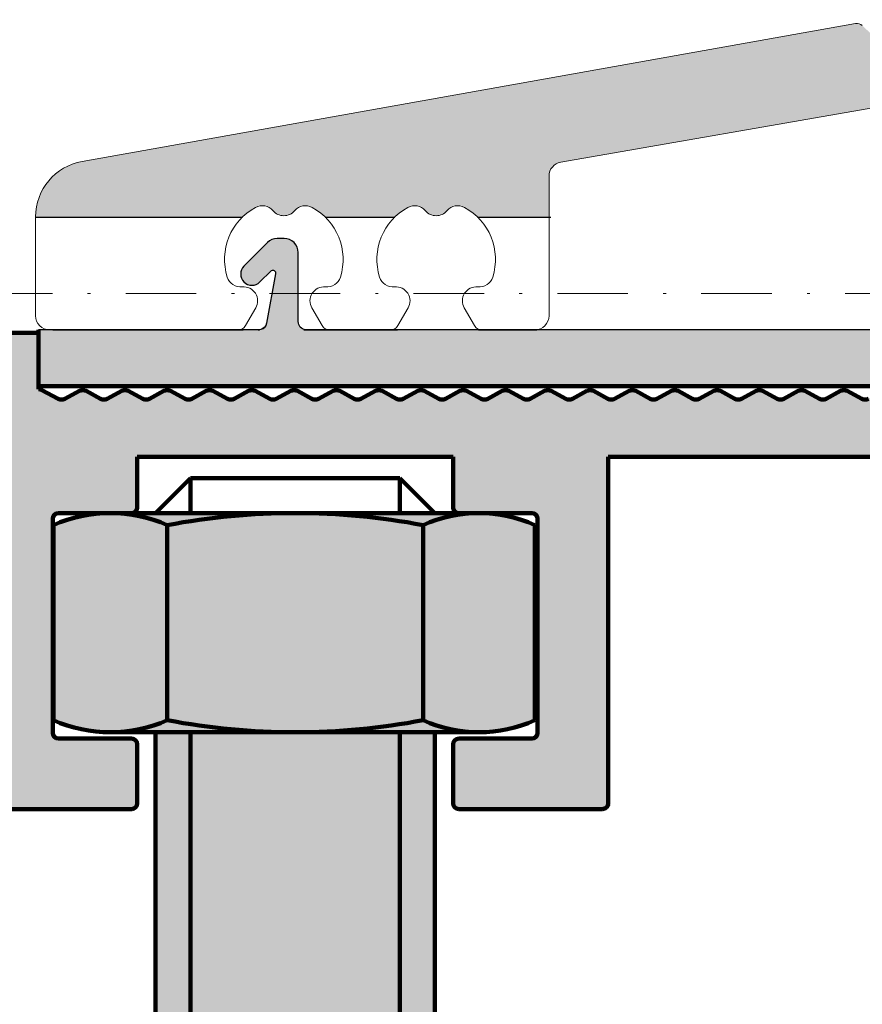
# Model space of a CAD drawing. Units: millimetres. Extents: x -742 to 805, y 2 to 326.
# Drawn here: x -505 to -475, y 107 to 142 of the extents above; entities that cross this region are included whole.
import ezdxf

# ---------------------------------------------------------------- set-up
doc = ezdxf.new("R2010")
doc.units = ezdxf.units.MM
doc.header["$LTSCALE"] = 5
doc.linetypes.add('AUSGEZOGEN', pattern=[0])
doc.linetypes.add('DASHDOT', pattern=[1, 0.5, -0.25, 0, -0.25])
for name, color, linetype in [('FAsou', 7, 'Continuous'), ('Layer45', 7, 'Continuous'), ('Layer65', 7, 'Continuous'), ('Layer68', 7, 'Continuous'), ('Layer69', 7, 'Continuous'), ('Layer70', 7, 'Continuous'), ('Layer78', 7, 'Continuous'), ('RIso', 7, 'Continuous'), ('RIu', 7, 'Continuous')]:
    doc.layers.add(name, color=color, linetype=linetype)

msp = doc.modelspace()

# ---------------------------------------------------------------- hatches: boundary and pattern name
at = {"layer": 'Layer65', "linetype": 'AUSGEZOGEN', "lineweight": 18}
for color, points in [(150, [(-474.3084, 141.2229, -0.6681786), (-474.7288, 141.0314), (-475.2115, 141.4814, 0.2197123), (-475.4504, 141.5601), (-502.8663, 136.6639, 0.3633492), (-504.5147, 134.695), (-504.5147, 134.6928), (-497.1799, 134.6928, -0.0686078), (-496.7182, 135.0331, -0.3561693), (-496.097, 134.9162, 0.4649367), (-495.3324, 134.9162, -0.3561693), (-494.7111, 135.0331, -0.0686078), (-494.2494, 134.6928), (-491.7799, 134.6928, -0.0686078), (-491.3182, 135.0331, -0.3561693), (-490.697, 134.9162, 0.4649367), (-489.9324, 134.9162, -0.3561693), (-489.3111, 135.0331, -0.0686078), (-488.8494, 134.6928), (-486.3147, 134.6928), (-486.3147, 136.1454, -0.364606), (-485.9004, 136.638), (-474.5004, 138.6218, -0.4656245), (-473.9147, 138.1292), (-473.9147, 134.6916), (-470.3811, 134.6916, -0.068811), (-469.9182, 135.0331, -0.3561693), (-469.297, 134.9162, 0.4649367), (-468.5324, 134.9162, -0.3561693), (-467.9111, 135.0331, -0.068811), (-467.4482, 134.6916), (-464.4966, 134.6916), (-464.4966, 138.1916, -0.4142136), (-463.9966, 138.6916), (-448.7506, 138.6916, -0.4142136), (-448.2506, 138.1916), (-448.2506, 134.6916), (-445.7006, 134.6916), (-445.7006, 139.1099), (-444.9306, 139.1099), (-443.6298, 138.3589, 0.1316525), (-443.1298, 138.2249), (-442.7079, 138.2249, 0.2428891), (-441.9742, 138.6037), (-440.0516, 141.3099, 0.4521421), (-440.1205, 141.6022), (-440.2329, 141.6622, 0.25), (-440.4682, 141.6622), (-440.983, 141.3876, -0.25), (-441.2183, 141.3876), (-441.733, 141.6622, 0.075647), (-441.8039, 141.6872), (-441.8974, 141.6872, 0.075647), (-441.9683, 141.6622), (-442.483, 141.3876, -0.25), (-442.7183, 141.3876), (-443.2331, 141.6622, 0.075647), (-443.304, 141.6872), (-443.3974, 141.6872, 0.075647), (-443.4684, 141.6622), (-443.9831, 141.3876, -0.25), (-444.2184, 141.3876), (-444.7331, 141.6622, 0.075647), (-444.8041, 141.6872), (-444.8975, 141.6872, 0.075647), (-444.9684, 141.6622), (-445.4831, 141.3876, -0.25), (-445.7184, 141.3876), (-446.2332, 141.6622, 0.075647), (-446.3041, 141.6872), (-446.3975, 141.6872, 0.075647), (-446.4685, 141.6622), (-446.9832, 141.3876, -0.25), (-447.2185, 141.3876), (-447.7332, 141.6622, 0.075647), (-447.8042, 141.6872), (-447.8976, 141.6872, 0.075647), (-447.9685, 141.6622), (-448.4833, 141.3876, -0.25), (-448.7186, 141.3876), (-449.2333, 141.6622, 0.0756469), (-449.3042, 141.6872), (-449.3977, 141.6872, 0.0756469), (-449.4686, 141.6622), (-449.9833, 141.3876, -0.25), (-450.2186, 141.3876), (-450.7334, 141.6622, 0.075646), (-450.8043, 141.6872), (-474.1594, 141.6872, 0.3637519), (-474.3176, 141.4846)]), (4, [(-494.9459, 130.6916, -0.3743041), (-495.2043, 130.9884), (-495.2043, 133.4308, 0.4142136), (-495.7038, 133.9303), (-495.945, 133.9303, 0.1989124), (-496.2981, 133.784), (-497.1266, 132.9556, 0.4142136), (-497.1266, 132.3905, 0.4142136), (-496.5615, 132.3905), (-496.1747, 132.7772, -0.7612468), (-496.0072, 132.6822), (-496.3261, 130.9346, -0.3236787), (-496.5797, 130.6916), (-504.4047, 130.6916), (-504.4047, 128.6925), (-458.4966, 128.6925), (-458.4966, 130.6916), (-467.9744, 130.6916, -0.3274598), (-468.2321, 130.9352), (-468.551, 132.6827, -0.7612468), (-468.3834, 132.7777), (-467.9967, 132.391, 0.4142136), (-467.4316, 132.391, 0.4142136), (-467.4316, 132.9561), (-468.26, 133.7845, 0.1989124), (-468.6132, 133.9308), (-468.8544, 133.9308, 0.4142136), (-469.3539, 133.4313), (-469.3539, 130.989, -0.3782069), (-469.6164, 130.6916)]), (150, [(-504.4047, 128.5864), (-504.4047, 130.585), (-516.5907, 130.585), (-516.5907, 126.6417, 0.4091108), (-516.3926, 126.4436), (-516.3891, 126.4436), (-516.0754, 126.4463, 0.381966), (-515.0901, 127.3432, -0.9458235), (-512.5986, 127.2261), (-512.5986, 126.6434, 0.4142136), (-512.3988, 126.4436), (-511.5994, 126.4436, 0.4142136), (-511.3995, 126.6434), (-511.3995, 127.7207, -0.4142136), (-511.1997, 127.9205), (-506.4032, 127.9205), (-506.4032, 118.2024, -0.4142136), (-506.6031, 118.0025), (-510.3197, 118.0025, -0.4142136), (-511.3276, 118.993), (-511.3276, 119.7837, 0.4142136), (-511.5275, 119.9835), (-512.3356, 119.9835, 0.4142136), (-512.5337, 119.782), (-512.5285, 119.191, -0.1989124), (-512.5858, 119.0492), (-513.5558, 118.0621, -0.1480619), (-513.7082, 117.9788, -0.4102869), (-513.989, 117.9807), (-514.647, 118.6388, 0.1462821), (-514.935, 118.6446), (-517.8064, 117.8483, 0.8769765), (-517.6366, 116.6396), (-506.6031, 116.6396, -0.4142136), (-506.4032, 116.4398), (-506.4032, 113.8974, 0.4142136), (-506.2034, 113.6976), (-501.1073, 113.6978, 0.4142136), (-500.9075, 113.8977), (-500.9075, 115.9961, 0.4142136), (-501.1073, 116.1959), (-503.7053, 116.1959, -0.4142136), (-503.9052, 116.3958), (-503.9052, 123.9899, -0.4142136), (-503.7053, 124.1898), (-502.0638, 124.1898, -0.0202356), (-501.6622, 124.1898), (-501.1073, 124.1898, 0.0505446), (-501.0672, 124.1938, 0.3562113), (-500.9075, 124.3896), (-500.9075, 126.1882), (-489.716, 126.1882), (-489.716, 124.3896, 0.3562113), (-489.5563, 124.1938, 0.0505446), (-489.5162, 124.1898), (-488.9949, 124.1898, -0.0206018), (-488.6004, 124.1898), (-486.9182, 124.1898, -0.4142136), (-486.7183, 123.9899), (-486.7183, 116.3958, -0.4142136), (-486.9182, 116.1959), (-489.5162, 116.1959, 0.4142136), (-489.716, 115.9961), (-489.716, 113.8977, 0.4142136), (-489.5162, 113.6978), (-484.4201, 113.6978, 0.4142136), (-484.2203, 113.8977), (-484.2203, 126.1882), (-458.7413, 126.1882), (-454.6943, 126.1882), (-452.6458, 126.1882, 0.4142136), (-452.446, 126.3881), (-452.446, 128.4865, 0.4142136), (-452.6458, 128.6864), (-453.1954, 128.6864), (-474.1148, 128.6864), (-474.1438, 128.6847), (-474.1533, 128.6834, 0.0840832), (-474.2324, 128.657), (-474.9965, 128.2494, -0.25), (-475.2317, 128.2494), (-475.746, 128.5237, 0.25), (-475.9811, 128.5237), (-476.4954, 128.2494, -0.25), (-476.7305, 128.2494), (-477.2449, 128.5237, 0.25), (-477.48, 128.5237), (-477.9943, 128.2494, -0.25), (-478.2294, 128.2494), (-478.7437, 128.5237, 0.25), (-478.9789, 128.5237), (-479.4932, 128.2494, -0.25), (-479.7283, 128.2494), (-480.2426, 128.5237, 0.25), (-480.4777, 128.5237), (-480.9921, 128.2494, -0.25), (-481.2272, 128.2494), (-481.7415, 128.5237, 0.25), (-481.9766, 128.5237), (-482.4909, 128.2494, -0.25), (-482.7261, 128.2494), (-483.2404, 128.5237, 0.25), (-483.4755, 128.5237), (-483.9898, 128.2494, -0.25), (-484.2249, 128.2494), (-484.7393, 128.5237, 0.25), (-484.9744, 128.5237), (-485.4887, 128.2494, -0.25), (-485.7238, 128.2494), (-486.2382, 128.5237, 0.25), (-486.4733, 128.5237), (-486.9876, 128.2494, -0.25), (-487.2227, 128.2494), (-487.737, 128.5237, 0.25), (-487.9721, 128.5237), (-488.4865, 128.2494, -0.25), (-488.7216, 128.2494), (-489.2359, 128.5237, 0.25), (-489.471, 128.5237), (-489.9854, 128.2494, -0.25), (-490.2205, 128.2494), (-490.7348, 128.5237, 0.25), (-490.9699, 128.5237), (-491.4842, 128.2494, -0.25), (-491.7194, 128.2494), (-492.2337, 128.5237, 0.25), (-492.4688, 128.5237), (-492.9831, 128.2494, -0.25), (-493.2182, 128.2494), (-493.7326, 128.5237, 0.25), (-493.9677, 128.5237), (-494.482, 128.2494, -0.25), (-494.7171, 128.2494), (-495.2314, 128.5237, 0.25), (-495.4666, 128.5237), (-495.9809, 128.2494, -0.25), (-496.216, 128.2494), (-496.7303, 128.5237, 0.25), (-496.9654, 128.5237), (-497.4798, 128.2494, -0.25), (-497.7149, 128.2494), (-498.2292, 128.5237, 0.25), (-498.4643, 128.5237), (-498.9786, 128.2494, -0.25), (-499.2138, 128.2494), (-499.7281, 128.5237, 0.25), (-499.9632, 128.5237), (-500.4775, 128.2494, -0.25), (-500.7126, 128.2494), (-501.227, 128.5237, 0.25), (-501.4621, 128.5237), (-501.9764, 128.2494, -0.25), (-502.2115, 128.2494), (-502.7258, 128.5237, 0.25), (-502.961, 128.5237), (-503.4753, 128.2494, -0.25), (-503.7104, 128.2494), (-504.2872, 128.5571, 0.1231056)])]:
    msp.add_hatch(color=color, dxfattribs=at).paths.add_polyline_path(points, flags=0)
at = {"layer": 'Layer78', "linetype": 'AUSGEZOGEN', "lineweight": 70}
h = msp.add_hatch(color=130, dxfattribs=at)
h.paths.add_polyline_path([(-499.8457, 123.7655, 0.2123485), (-503.8803, 123.7655), (-503.8803, 116.848, 0.2123485), (-499.8457, 116.848)], flags=0)
h.paths.add_polyline_path([(-490.7775, 123.7655, 0.0944746), (-499.8457, 123.7655), (-499.8457, 116.848, 0.0944746), (-490.7775, 116.848)], flags=0)
h.paths.add_polyline_path([(-486.8179, 123.7655, 0.2163677), (-490.7775, 123.7655), (-490.7775, 116.848, 0.2163677), (-486.8179, 116.848)], flags=0)
h.paths.add_polyline_path([(-495.3116, 124.1938), (-501.6132, 124.1938), (-501.863, 124.1938, -0.1050036), (-499.8457, 123.7655, -0.0471324)], flags=0)
h.paths.add_polyline_path([(-488.7977, 124.1938), (-489.5159, 124.1938), (-495.3116, 124.1938, -0.0471324), (-490.7775, 123.7655, -0.1069465)], flags=0)
h = msp.add_hatch(color=130, dxfattribs=at)
h.paths.add_polyline_path([(-499.8457, 123.7655, 0.2123485), (-503.8803, 123.7655), (-503.8803, 116.848, 0.2123485), (-499.8457, 116.848)], flags=0)
h.paths.add_polyline_path([(-490.7775, 123.7655, 0.0944746), (-499.8457, 123.7655), (-499.8457, 116.848, 0.0944746), (-490.7775, 116.848)], flags=0)
h.paths.add_polyline_path([(-486.8179, 123.7655, 0.2163677), (-490.7775, 123.7655), (-490.7775, 116.848, 0.2163677), (-486.8179, 116.848)], flags=0)
h.paths.add_polyline_path([(-495.3116, 124.1938), (-501.6132, 124.1938), (-501.863, 124.1938, -0.1050036), (-499.8457, 123.7655, -0.0471324)], flags=0)
h.paths.add_polyline_path([(-488.7977, 124.1938), (-489.5159, 124.1938), (-495.3116, 124.1938, -0.0471324), (-490.7775, 123.7655, -0.1069465)], flags=0)
h = msp.add_hatch(color=130, dxfattribs=at)
h.paths.add_polyline_path([(-499.8457, 123.7655, 0.2123485), (-503.8803, 123.7655), (-503.8803, 116.848, 0.2123485), (-499.8457, 116.848)], flags=0)
h.paths.add_polyline_path([(-490.7775, 123.7655, 0.0944746), (-499.8457, 123.7655), (-499.8457, 116.848, 0.0944746), (-490.7775, 116.848)], flags=0)
h.paths.add_polyline_path([(-486.8179, 123.7655, 0.2163677), (-490.7775, 123.7655), (-490.7775, 116.848, 0.2163677), (-486.8179, 116.848)], flags=0)
h.paths.add_polyline_path([(-495.3116, 124.1938), (-501.6132, 124.1938), (-501.863, 124.1938, -0.1050036), (-499.8457, 123.7655, -0.0471324)], flags=0)
h.paths.add_polyline_path([(-488.7977, 124.1938), (-489.5159, 124.1938), (-495.3116, 124.1938, -0.0471324), (-490.7775, 123.7655, -0.1069465)], flags=0)
h = msp.add_hatch(color=130, dxfattribs=at)
h.paths.add_polyline_path([(-495.3116, 116.4196, -0.0471324), (-499.8457, 116.848, -0.1050036), (-501.863, 116.4196)], flags=0)
h.paths.add_polyline_path([(-488.7977, 116.4196, -0.1069465), (-490.7775, 116.848, -0.0471324), (-495.3116, 116.4196)], flags=0)
h = msp.add_hatch(color=130, dxfattribs=at)
h.paths.add_polyline_path([(-495.3116, 116.4196, -0.0471324), (-499.8457, 116.848, -0.1050036), (-501.863, 116.4196)], flags=0)
h.paths.add_polyline_path([(-488.7977, 116.4196, -0.1069465), (-490.7775, 116.848, -0.0471324), (-495.3116, 116.4196)], flags=0)
h = msp.add_hatch(color=130, dxfattribs=at)
h.paths.add_polyline_path([(-495.3116, 116.4196, -0.0471324), (-499.8457, 116.848, -0.1050036), (-501.863, 116.4196)], flags=0)
h.paths.add_polyline_path([(-488.7977, 116.4196, -0.1069465), (-490.7775, 116.848, -0.0471324), (-495.3116, 116.4196)], flags=0)
h = msp.add_hatch(color=9, dxfattribs=at)
h.paths.add_polyline_path([(-499.0214, 116.4196), (-500.2579, 116.4196), (-500.2579, 91.5644), (-499.8457, 91.5644), (-499.0214, 91.5644)], flags=0)
h.paths.add_polyline_path([(-499.0214, 116.4196), (-499.0214, 91.5644), (-491.6019, 91.5644), (-491.6019, 116.4196)], flags=0)
h.paths.add_polyline_path([(-490.3653, 116.4196), (-491.6019, 116.4196), (-491.6019, 91.5644), (-490.3653, 91.5644)], flags=0)

# ---------------------------------------------------------------- linework, layer by layer
at = {"layer": 'FAsou', "color": 7, "linetype": 'AUSGEZOGEN', "lineweight": 18}
for p, q in [((-475.4504, 141.5601), (-502.8663, 136.6639)), ((-475.4504, 141.5601), (-502.8663, 136.6639)), ((-475.4504, 141.5601), (-502.8663, 136.6639)), ((-485.9004, 136.638), (-474.5004, 138.6218)), ((-485.9004, 136.638), (-474.5004, 138.6218)), ((-485.9004, 136.638), (-474.5004, 138.6218)), ((-485.9004, 136.638), (-474.5004, 138.6218)), ((-486.3147, 131.1916), (-486.3147, 136.1454)), ((-486.3147, 131.1916), (-486.3147, 136.1454)), ((-486.3147, 131.1916), (-486.3147, 136.1454)), ((-486.3147, 131.1916), (-486.3147, 136.1454)), ((-504.5147, 134.695), (-504.5147, 131.1916)), ((-504.5147, 134.695), (-504.5147, 131.1916)), ((-504.5147, 134.695), (-504.5147, 131.1916)), ((-504.5147, 134.695), (-504.5147, 131.1916)), ((-497.0696, 130.8416), (-496.7087, 131.4667)), ((-497.0696, 130.8416), (-496.7087, 131.4667)), ((-497.0696, 130.8416), (-496.7087, 131.4667)), ((-497.0696, 130.8416), (-496.7087, 131.4667)), ((-494.7206, 131.4667), (-494.3597, 130.8416)), ((-494.7206, 131.4667), (-494.3597, 130.8416)), ((-494.7206, 131.4667), (-494.3597, 130.8416)), ((-494.7206, 131.4667), (-494.3597, 130.8416)), ((-491.6696, 130.8416), (-491.3087, 131.4667)), ((-491.6696, 130.8416), (-491.3087, 131.4667)), ((-491.6696, 130.8416), (-491.3087, 131.4667)), ((-491.6696, 130.8416), (-491.3087, 131.4667)), ((-489.3206, 131.4667), (-488.9597, 130.8416)), ((-489.3206, 131.4667), (-488.9597, 130.8416)), ((-489.3206, 131.4667), (-488.9597, 130.8416)), ((-489.3206, 131.4667), (-488.9597, 130.8416)), ((-504.0147, 130.6916), (-496.5994, 130.6916)), ((-504.0147, 130.6916), (-496.5994, 130.6916)), ((-494.0999, 130.6916), (-491.9294, 130.6916)), ((-494.0999, 130.6916), (-491.9294, 130.6916)), ((-494.0999, 130.6916), (-491.9294, 130.6916)), ((-494.0999, 130.6916), (-491.9294, 130.6916)), ((-488.6999, 130.6916), (-486.8147, 130.6916)), ((-488.6999, 130.6916), (-486.8147, 130.6916)), ((-488.6999, 130.6916), (-486.8147, 130.6916)), ((-488.6999, 130.6916), (-486.8147, 130.6916))]:
    msp.add_line(p, q, dxfattribs=at)
for centre, radius, start, end in [((-475.4161, 141.262), 0.3, 47, 96.56677), ((-475.4161, 141.262), 0.3, 47, 96.56677), ((-475.4161, 141.262), 0.3, 47, 96.56677), ((-475.4161, 141.262), 0.3, 47, 96.56677), ((-502.5147, 134.695), 2, 100.1257, 180), ((-502.5147, 134.695), 2, 100.1257, 180), ((-502.5147, 134.695), 2, 100.1257, 180), ((-502.5147, 134.695), 2, 100.1257, 180), ((-485.8147, 136.1454), 0.5, 99.87137, 180), ((-485.8147, 136.1454), 0.5, 99.87137, 180), ((-485.8147, 136.1454), 0.5, 99.87137, 180), ((-485.8147, 136.1454), 0.5, 99.87137, 180), ((-495.7147, 133.1884), 2.1, 118.54646, 197.33656), ((-495.7147, 133.1884), 2.1, 118.54646, 197.33656), ((-495.7147, 133.1884), 2.1, 118.54646, 197.33656), ((-495.7147, 133.1884), 2.1, 118.54646, 197.33656), ((-496.4792, 134.5939), 0.5, 40.12911, 118.54646), ((-496.4792, 134.5939), 0.5, 40.12911, 118.54646), ((-496.4792, 134.5939), 0.5, 40.12911, 118.54646), ((-496.4792, 134.5939), 0.5, 40.12911, 118.54646), ((-495.7147, 135.2384), 0.5, 220.12911, 319.87089), ((-495.7147, 135.2384), 0.5, 220.12911, 319.87089), ((-495.7147, 135.2384), 0.5, 220.12911, 319.87089), ((-495.7147, 135.2384), 0.5, 220.12911, 319.87089), ((-494.9501, 134.5939), 0.5, 61.45354, 139.87089), ((-494.9501, 134.5939), 0.5, 61.45354, 139.87089), ((-494.9501, 134.5939), 0.5, 61.45354, 139.87089), ((-494.9501, 134.5939), 0.5, 61.45354, 139.87089), ((-495.7147, 133.1884), 2.1, 342.66344, 61.45354), ((-495.7147, 133.1884), 2.1, 342.66344, 61.45354), ((-495.7147, 133.1884), 2.1, 342.66344, 61.45354), ((-495.7147, 133.1884), 2.1, 342.66344, 61.45354), ((-490.3147, 133.1884), 2.1, 118.54646, 197.33656), ((-490.3147, 133.1884), 2.1, 118.54646, 197.33656), ((-490.3147, 133.1884), 2.1, 118.54646, 197.33656), ((-490.3147, 133.1884), 2.1, 118.54646, 197.33656), ((-491.0792, 134.5939), 0.5, 40.12911, 118.54646), ((-491.0792, 134.5939), 0.5, 40.12911, 118.54646), ((-491.0792, 134.5939), 0.5, 40.12911, 118.54646), ((-491.0792, 134.5939), 0.5, 40.12911, 118.54646), ((-490.3147, 135.2384), 0.5, 220.12911, 319.87089), ((-490.3147, 135.2384), 0.5, 220.12911, 319.87089), ((-490.3147, 135.2384), 0.5, 220.12911, 319.87089), ((-490.3147, 135.2384), 0.5, 220.12911, 319.87089), ((-489.5501, 134.5939), 0.5, 61.45354, 139.87089), ((-489.5501, 134.5939), 0.5, 61.45354, 139.87089), ((-489.5501, 134.5939), 0.5, 61.45354, 139.87089), ((-489.5501, 134.5939), 0.5, 61.45354, 139.87089), ((-490.3147, 133.1884), 2.1, 342.66344, 61.45354), ((-490.3147, 133.1884), 2.1, 342.66344, 61.45354), ((-490.3147, 133.1884), 2.1, 342.66344, 61.45354), ((-490.3147, 133.1884), 2.1, 342.66344, 61.45354), ((-497.242, 132.7116), 0.5, 197.33656, 275.75391), ((-497.242, 132.7116), 0.5, 197.33656, 275.75391), ((-497.242, 132.7116), 0.5, 197.33656, 275.75391), ((-497.242, 132.7116), 0.5, 197.33656, 275.75391), ((-494.1873, 132.7116), 0.5, 264.24609, 342.66344), ((-494.1873, 132.7116), 0.5, 264.24609, 342.66344), ((-494.1873, 132.7116), 0.5, 264.24609, 342.66344), ((-494.1873, 132.7116), 0.5, 264.24609, 342.66344), ((-491.842, 132.7116), 0.5, 197.33656, 275.75391), ((-491.842, 132.7116), 0.5, 197.33656, 275.75391), ((-491.842, 132.7116), 0.5, 197.33656, 275.75391), ((-491.842, 132.7116), 0.5, 197.33656, 275.75391), ((-488.7873, 132.7116), 0.5, 264.24609, 342.66344), ((-488.7873, 132.7116), 0.5, 264.24609, 342.66344), ((-488.7873, 132.7116), 0.5, 264.24609, 342.66344), ((-488.7873, 132.7116), 0.5, 264.24609, 342.66344), ((-497.1417, 131.7167), 0.5, 330, 95.75391), ((-497.1417, 131.7167), 0.5, 330, 95.75391), ((-497.1417, 131.7167), 0.5, 330, 95.75391), ((-497.1417, 131.7167), 0.5, 330, 95.75391), ((-494.2876, 131.7167), 0.5, 84.24609, 210), ((-494.2876, 131.7167), 0.5, 84.24609, 210), ((-494.2876, 131.7167), 0.5, 84.24609, 210), ((-494.2876, 131.7167), 0.5, 84.24609, 210), ((-491.7417, 131.7167), 0.5, 330, 95.75391), ((-491.7417, 131.7167), 0.5, 330, 95.75391), ((-491.7417, 131.7167), 0.5, 330, 95.75391), ((-491.7417, 131.7167), 0.5, 330, 95.75391), ((-488.8876, 131.7167), 0.5, 84.24609, 210), ((-488.8876, 131.7167), 0.5, 84.24609, 210), ((-488.8876, 131.7167), 0.5, 84.24609, 210), ((-488.8876, 131.7167), 0.5, 84.24609, 210), ((-504.0147, 131.1916), 0.5, 180, 270), ((-504.0147, 131.1916), 0.5, 180, 270), ((-504.0147, 131.1916), 0.5, 180, 270), ((-504.0147, 131.1916), 0.5, 180, 270), ((-486.8147, 131.1916), 0.5, 270, 0), ((-486.8147, 131.1916), 0.5, 270, 0), ((-486.8147, 131.1916), 0.5, 270, 0), ((-486.8147, 131.1916), 0.5, 270, 0), ((-497.3294, 130.9916), 0.3, 270, 330), ((-497.3294, 130.9916), 0.3, 270, 330), ((-497.3294, 130.9916), 0.3, 270, 330), ((-497.3294, 130.9916), 0.3, 270, 330), ((-496.5994, 130.9916), 0.3, 270, 330), ((-496.5994, 130.9916), 0.3, 270, 330), ((-494.0999, 130.9916), 0.3, 210, 270), ((-494.0999, 130.9916), 0.3, 210, 270), ((-494.0999, 130.9916), 0.3, 210, 270), ((-494.0999, 130.9916), 0.3, 210, 270), ((-491.9294, 130.9916), 0.3, 270, 330), ((-491.9294, 130.9916), 0.3, 270, 330), ((-491.9294, 130.9916), 0.3, 270, 330), ((-491.9294, 130.9916), 0.3, 270, 330), ((-488.6999, 130.9916), 0.3, 210, 270), ((-488.6999, 130.9916), 0.3, 210, 270), ((-488.6999, 130.9916), 0.3, 210, 270), ((-488.6999, 130.9916), 0.3, 210, 270)]:
    msp.add_arc(centre, radius, start, end, dxfattribs=at)
at = {"layer": 'Layer45', "color": 7, "linetype": 'AUSGEZOGEN', "lineweight": 100}
for p, q in [((-504.4047, 130.6916), (-504.4047, 128.6925)), ((-504.4047, 130.585), (-504.4047, 128.6925)), ((-504.4047, 130.585), (-504.4047, 128.6925)), ((-504.4047, 128.6925), (-354.4044, 128.6925))]:
    msp.add_line(p, q, dxfattribs=at)
at = {"layer": 'Layer68', "color": 7, "linetype": 'DASHDOT', "lineweight": 18}
msp.add_line((-516.6182, 131.9755), (-405.3669, 131.9755), dxfattribs=at)
at = {"layer": 'Layer69', "color": 7, "linetype": 'AUSGEZOGEN', "lineweight": 25}
for p, q in [((-504.5147, 134.6928), (-497.1799, 134.6928)), ((-504.5147, 134.6928), (-497.1799, 134.6928)), ((-504.5147, 134.6928), (-497.1799, 134.6928)), ((-504.5147, 134.6928), (-497.1799, 134.6928)), ((-494.2494, 134.6928), (-491.7799, 134.6928)), ((-494.2494, 134.6928), (-491.7799, 134.6928)), ((-494.2494, 134.6928), (-491.7799, 134.6928)), ((-494.2494, 134.6928), (-491.7799, 134.6928)), ((-488.8494, 134.6928), (-486.246, 134.6928)), ((-488.8494, 134.6928), (-486.246, 134.6928)), ((-488.8494, 134.6928), (-486.246, 134.6928)), ((-488.8494, 134.6928), (-486.246, 134.6928)), ((-503.9049, 130.6947), (-497.1592, 130.6947)), ((-503.9049, 130.6947), (-497.1592, 130.6947)), ((-503.9049, 130.6947), (-497.286, 130.6947)), ((-503.9049, 130.6947), (-497.286, 130.6947)), ((-495.0074, 130.6947), (-491.6911, 130.6947)), ((-495.0074, 130.6947), (-491.6911, 130.6947)), ((-494.1433, 130.6947), (-491.886, 130.6947)), ((-494.1433, 130.6947), (-491.886, 130.6947)), ((-488.8093, 130.6947), (-486.7517, 130.6947)), ((-488.8093, 130.6947), (-486.7517, 130.6947)), ((-488.8093, 130.6947), (-486.7517, 130.6947)), ((-488.8093, 130.6947), (-486.7517, 130.6947))]:
    msp.add_line(p, q, dxfattribs=at)
msp.add_lwpolyline([(-469.6164, 130.6916), (-494.9459, 130.6916, -0.3743041), (-495.2043, 130.9884), (-495.2043, 133.4308, 0.4142136), (-495.7038, 133.9303), (-495.945, 133.9303, 0.1989124), (-496.2981, 133.784), (-497.1266, 132.9556, 0.4142136), (-497.1266, 132.3905, 0.4142136), (-496.5615, 132.3905), (-496.1747, 132.7772, -0.7612468), (-496.0072, 132.6822), (-496.3261, 130.9346, -0.3236787), (-496.5797, 130.6916), (-504.4047, 130.6916), (-504.4047, 128.6925), (-354.4044, 128.6925)], format="xyb", dxfattribs=at)
at = {"layer": 'Layer70', "color": 7, "linetype": 'AUSGEZOGEN', "lineweight": 50}
for p, q in [((-504.4047, 130.6916), (-504.4047, 128.6925)), ((-504.4047, 130.585), (-504.4047, 128.6925)), ((-504.4047, 130.585), (-504.4047, 128.6925)), ((-354.4048, 128.6949), (-504.4047, 128.6925)), ((-504.4047, 128.6925), (-325.7167, 128.6925))]:
    msp.add_line(p, q, dxfattribs=at)
at = {"layer": 'Layer70', "color": 7, "linetype": 'AUSGEZOGEN', "lineweight": 100}
for p, q in [((-504.4047, 130.585), (-516.5907, 130.585)), ((-504.4047, 130.585), (-516.5907, 130.585)), ((-504.4047, 130.585), (-516.5907, 130.585)), ((-504.4047, 130.585), (-516.5907, 130.585)), ((-504.4047, 130.585), (-516.5907, 130.585)), ((-504.4047, 130.585), (-516.5907, 130.585)), ((-504.4047, 130.585), (-504.4047, 128.5864)), ((-504.4047, 130.585), (-504.4047, 128.5864)), ((-504.4047, 130.585), (-504.4047, 128.5864)), ((-504.4047, 128.6925), (-325.7798, 128.6925)), ((-489.716, 126.1882), (-500.9075, 126.1882)), ((-500.9075, 124.3896), (-500.9075, 126.1882)), ((-489.716, 126.1882), (-500.9075, 126.1882)), ((-500.9075, 124.3896), (-500.9075, 126.1882)), ((-489.716, 126.1882), (-500.9075, 126.1882)), ((-500.9075, 124.3896), (-500.9075, 126.1882)), ((-489.716, 126.1882), (-489.716, 124.3896)), ((-489.716, 126.1882), (-489.716, 124.3896)), ((-489.716, 126.1882), (-489.716, 124.3896)), ((-458.7413, 126.1882), (-484.2203, 126.1882)), ((-458.7413, 126.1882), (-484.2203, 126.1882)), ((-458.7413, 126.1882), (-484.2203, 126.1882)), ((-500.2579, 124.1938), (-499.0214, 125.4304)), ((-500.2579, 124.1938), (-499.0214, 125.4304)), ((-500.2579, 124.1938), (-499.0214, 125.4304)), ((-499.0214, 125.4304), (-499.0214, 124.1938)), ((-499.0214, 125.4304), (-491.6019, 125.4304)), ((-499.0214, 125.4304), (-499.0214, 124.1938)), ((-499.0214, 125.4304), (-491.6019, 125.4304)), ((-499.0214, 125.4304), (-499.0214, 124.1938)), ((-499.0214, 125.4304), (-491.6019, 125.4304)), ((-490.3653, 124.1938), (-491.6019, 125.4304)), ((-491.6019, 124.1938), (-491.6019, 125.4304)), ((-490.3653, 124.1938), (-491.6019, 125.4304)), ((-491.6019, 124.1938), (-491.6019, 125.4304)), ((-490.3653, 124.1938), (-491.6019, 125.4304)), ((-491.6019, 124.1938), (-491.6019, 125.4304)), ((-503.9052, 116.3958), (-503.9052, 123.9899)), ((-503.9052, 116.3958), (-503.9052, 123.9899)), ((-503.9052, 116.3958), (-503.9052, 123.9899)), ((-503.7053, 124.1898), (-501.1073, 124.1898)), ((-503.7053, 124.1898), (-501.1073, 124.1898)), ((-503.7053, 124.1898), (-501.1073, 124.1898)), ((-501.6132, 124.1938), (-489.085, 124.1938)), ((-501.6132, 124.1938), (-489.085, 124.1938)), ((-501.6132, 124.1938), (-489.085, 124.1938)), ((-489.5162, 124.1898), (-486.9182, 124.1898)), ((-489.5162, 124.1898), (-486.9182, 124.1898)), ((-489.5162, 124.1898), (-486.9182, 124.1898)), ((-486.7183, 123.9899), (-486.7183, 116.3958)), ((-486.7183, 123.9899), (-486.7183, 116.3958)), ((-486.7183, 123.9899), (-486.7183, 116.3958)), ((-503.8803, 116.848), (-503.8803, 123.7655)), ((-503.8803, 116.848), (-503.8803, 123.7655)), ((-503.8803, 116.848), (-503.8803, 123.7655)), ((-499.8457, 116.848), (-499.8457, 123.7655)), ((-499.8457, 116.848), (-499.8457, 123.7655)), ((-499.8457, 116.848), (-499.8457, 123.7655)), ((-490.7775, 116.848), (-490.7775, 123.7655)), ((-490.7775, 116.848), (-490.7775, 123.7655)), ((-490.7775, 116.848), (-490.7775, 123.7655)), ((-486.8179, 116.848), (-486.8179, 123.7655)), ((-486.8179, 116.848), (-486.8179, 123.7655)), ((-486.8179, 116.848), (-486.8179, 123.7655)), ((-501.863, 116.4196), (-488.7977, 116.4196)), ((-501.863, 116.4196), (-488.7977, 116.4196)), ((-501.863, 116.4196), (-488.7977, 116.4196)), ((-500.2579, 116.4196), (-500.2579, 91.5644)), ((-499.0214, 116.4196), (-499.0214, 91.5644)), ((-491.6019, 91.5644), (-491.6019, 116.4196)), ((-490.3653, 91.5644), (-490.3653, 116.4196)), ((-501.1073, 116.1959), (-503.7053, 116.1959)), ((-501.1073, 116.1959), (-503.7053, 116.1959)), ((-501.1073, 116.1959), (-503.7053, 116.1959)), ((-500.9075, 113.8977), (-500.9075, 115.9961)), ((-500.9075, 113.8977), (-500.9075, 115.9961)), ((-500.9075, 113.8977), (-500.9075, 115.9961)), ((-489.716, 115.9961), (-489.716, 113.8977)), ((-489.716, 115.9961), (-489.716, 113.8977)), ((-489.716, 115.9961), (-489.716, 113.8977)), ((-486.9182, 116.1959), (-489.5162, 116.1959)), ((-486.9182, 116.1959), (-489.5162, 116.1959)), ((-486.9182, 116.1959), (-489.5162, 116.1959)), ((-506.2034, 113.6976), (-501.1073, 113.6978)), ((-506.2034, 113.6976), (-501.1073, 113.6978)), ((-506.2034, 113.6976), (-501.1073, 113.6978)), ((-489.5162, 113.6978), (-484.4201, 113.6978)), ((-489.5162, 113.6978), (-484.4201, 113.6978)), ((-489.5162, 113.6978), (-484.4201, 113.6978))]:
    msp.add_line(p, q, dxfattribs=at)
for points in [[(-485.4887, 128.2494, -0.25), (-485.7238, 128.2494), (-486.2382, 128.5237, 0.25), (-486.4733, 128.5237), (-486.9876, 128.2494, -0.25), (-487.2227, 128.2494), (-487.737, 128.5237, 0.25), (-487.9721, 128.5237), (-488.4865, 128.2494, -0.25), (-488.7216, 128.2494), (-489.2359, 128.5237, 0.25), (-489.471, 128.5237), (-489.9854, 128.2494, -0.25), (-490.2205, 128.2494), (-490.7348, 128.5237, 0.25), (-490.9699, 128.5237), (-491.4842, 128.2494, -0.25), (-491.7194, 128.2494), (-492.2337, 128.5237, 0.25), (-492.4688, 128.5237), (-492.9831, 128.2494, -0.25), (-493.2182, 128.2494), (-493.7326, 128.5237, 0.25), (-493.9677, 128.5237), (-494.482, 128.2494, -0.25), (-494.7171, 128.2494), (-495.2314, 128.5237, 0.25), (-495.4666, 128.5237), (-495.9809, 128.2494, -0.25), (-496.216, 128.2494), (-496.7303, 128.5237, 0.25), (-496.9654, 128.5237), (-497.4798, 128.2494, -0.25), (-497.7149, 128.2494), (-498.2292, 128.5237, 0.25), (-498.4643, 128.5237), (-498.9786, 128.2494, -0.25), (-499.2138, 128.2494), (-499.7281, 128.5237, 0.25), (-499.9632, 128.5237), (-500.4775, 128.2494, -0.25), (-500.7126, 128.2494), (-501.227, 128.5237, 0.25), (-501.4621, 128.5237), (-501.9764, 128.2494, -0.25), (-502.2115, 128.2494), (-502.7258, 128.5237, 0.25), (-502.961, 128.5237), (-503.4753, 128.2494, -0.25), (-503.7104, 128.2494), (-504.2872, 128.5571, 0.1231056), (-504.4047, 128.5864)], [(-485.4887, 128.2494, -0.25), (-485.7238, 128.2494), (-486.2382, 128.5237, 0.25), (-486.4733, 128.5237), (-486.9876, 128.2494, -0.25), (-487.2227, 128.2494), (-487.737, 128.5237, 0.25), (-487.9721, 128.5237), (-488.4865, 128.2494, -0.25), (-488.7216, 128.2494), (-489.2359, 128.5237, 0.25), (-489.471, 128.5237), (-489.9854, 128.2494, -0.25), (-490.2205, 128.2494), (-490.7348, 128.5237, 0.25), (-490.9699, 128.5237), (-491.4842, 128.2494, -0.25), (-491.7194, 128.2494), (-492.2337, 128.5237, 0.25), (-492.4688, 128.5237), (-492.9831, 128.2494, -0.25), (-493.2182, 128.2494), (-493.7326, 128.5237, 0.25), (-493.9677, 128.5237), (-494.482, 128.2494, -0.25), (-494.7171, 128.2494), (-495.2314, 128.5237, 0.25), (-495.4666, 128.5237), (-495.9809, 128.2494, -0.25), (-496.216, 128.2494), (-496.7303, 128.5237, 0.25), (-496.9654, 128.5237), (-497.4798, 128.2494, -0.25), (-497.7149, 128.2494), (-498.2292, 128.5237, 0.25), (-498.4643, 128.5237), (-498.9786, 128.2494, -0.25), (-499.2138, 128.2494), (-499.7281, 128.5237, 0.25), (-499.9632, 128.5237), (-500.4775, 128.2494, -0.25), (-500.7126, 128.2494), (-501.227, 128.5237, 0.25), (-501.4621, 128.5237), (-501.9764, 128.2494, -0.25), (-502.2115, 128.2494), (-502.7258, 128.5237, 0.25), (-502.961, 128.5237), (-503.4753, 128.2494, -0.25), (-503.7104, 128.2494), (-504.2872, 128.5571, 0.1231056), (-504.4047, 128.5864)], [(-485.4887, 128.2494, -0.25), (-485.7238, 128.2494), (-486.2382, 128.5237, 0.25), (-486.4733, 128.5237), (-486.9876, 128.2494, -0.25), (-487.2227, 128.2494), (-487.737, 128.5237, 0.25), (-487.9721, 128.5237), (-488.4865, 128.2494, -0.25), (-488.7216, 128.2494), (-489.2359, 128.5237, 0.25), (-489.471, 128.5237), (-489.9854, 128.2494, -0.25), (-490.2205, 128.2494), (-490.7348, 128.5237, 0.25), (-490.9699, 128.5237), (-491.4842, 128.2494, -0.25), (-491.7194, 128.2494), (-492.2337, 128.5237, 0.25), (-492.4688, 128.5237), (-492.9831, 128.2494, -0.25), (-493.2182, 128.2494), (-493.7326, 128.5237, 0.25), (-493.9677, 128.5237), (-494.482, 128.2494, -0.25), (-494.7171, 128.2494), (-495.2314, 128.5237, 0.25), (-495.4666, 128.5237), (-495.9809, 128.2494, -0.25), (-496.216, 128.2494), (-496.7303, 128.5237, 0.25), (-496.9654, 128.5237), (-497.4798, 128.2494, -0.25), (-497.7149, 128.2494), (-498.2292, 128.5237, 0.25), (-498.4643, 128.5237), (-498.9786, 128.2494, -0.25), (-499.2138, 128.2494), (-499.7281, 128.5237, 0.25), (-499.9632, 128.5237), (-500.4775, 128.2494, -0.25), (-500.7126, 128.2494), (-501.227, 128.5237, 0.25), (-501.4621, 128.5237), (-501.9764, 128.2494, -0.25), (-502.2115, 128.2494), (-502.7258, 128.5237, 0.25), (-502.961, 128.5237), (-503.4753, 128.2494, -0.25), (-503.7104, 128.2494), (-504.2872, 128.5571, 0.1231056), (-504.4047, 128.5864)], [(-484.9744, 128.5237), (-485.4887, 128.2494, -0.25), (-485.7238, 128.2494)], [(-484.9744, 128.5237), (-485.4887, 128.2494, -0.25), (-485.7238, 128.2494)], [(-484.9744, 128.5237), (-485.4887, 128.2494, -0.25), (-485.7238, 128.2494)], [(-474.9965, 128.2494, -0.25), (-475.2317, 128.2494), (-475.746, 128.5237, 0.25), (-475.9811, 128.5237), (-476.4954, 128.2494, -0.25), (-476.7305, 128.2494), (-477.2449, 128.5237, 0.25), (-477.48, 128.5237), (-477.9943, 128.2494, -0.25), (-478.2294, 128.2494), (-478.7437, 128.5237, 0.25), (-478.9789, 128.5237), (-479.4932, 128.2494, -0.25), (-479.7283, 128.2494), (-480.2426, 128.5237, 0.25), (-480.4777, 128.5237), (-480.9921, 128.2494, -0.25), (-481.2272, 128.2494), (-481.7415, 128.5237, 0.25), (-481.9766, 128.5237), (-482.4909, 128.2494, -0.25), (-482.7261, 128.2494), (-483.2404, 128.5237, 0.25), (-483.4755, 128.5237), (-483.9898, 128.2494, -0.25), (-484.2249, 128.2494), (-484.7393, 128.5237, 0.25), (-484.9744, 128.5237)], [(-474.9965, 128.2494, -0.25), (-475.2317, 128.2494), (-475.746, 128.5237, 0.25), (-475.9811, 128.5237), (-476.4954, 128.2494, -0.25), (-476.7305, 128.2494), (-477.2449, 128.5237, 0.25), (-477.48, 128.5237), (-477.9943, 128.2494, -0.25), (-478.2294, 128.2494), (-478.7437, 128.5237, 0.25), (-478.9789, 128.5237), (-479.4932, 128.2494, -0.25), (-479.7283, 128.2494), (-480.2426, 128.5237, 0.25), (-480.4777, 128.5237), (-480.9921, 128.2494, -0.25), (-481.2272, 128.2494), (-481.7415, 128.5237, 0.25), (-481.9766, 128.5237), (-482.4909, 128.2494, -0.25), (-482.7261, 128.2494), (-483.2404, 128.5237, 0.25), (-483.4755, 128.5237), (-483.9898, 128.2494, -0.25), (-484.2249, 128.2494), (-484.7393, 128.5237, 0.25), (-484.9744, 128.5237)], [(-474.9965, 128.2494, -0.25), (-475.2317, 128.2494), (-475.746, 128.5237, 0.25), (-475.9811, 128.5237), (-476.4954, 128.2494, -0.25), (-476.7305, 128.2494), (-477.2449, 128.5237, 0.25), (-477.48, 128.5237), (-477.9943, 128.2494, -0.25), (-478.2294, 128.2494), (-478.7437, 128.5237, 0.25), (-478.9789, 128.5237), (-479.4932, 128.2494, -0.25), (-479.7283, 128.2494), (-480.2426, 128.5237, 0.25), (-480.4777, 128.5237), (-480.9921, 128.2494, -0.25), (-481.2272, 128.2494), (-481.7415, 128.5237, 0.25), (-481.9766, 128.5237), (-482.4909, 128.2494, -0.25), (-482.7261, 128.2494), (-483.2404, 128.5237, 0.25), (-483.4755, 128.5237), (-483.9898, 128.2494, -0.25), (-484.2249, 128.2494), (-484.7393, 128.5237, 0.25), (-484.9744, 128.5237)], [(-484.4201, 113.6978, 0.4142136), (-484.2203, 113.8977)], [(-484.4201, 113.6978, 0.4142136), (-484.2203, 113.8977)], [(-484.4201, 113.6978, 0.4142136), (-484.2203, 113.8977)]]:
    msp.add_lwpolyline(points, format="xyb", dxfattribs=at)
msp.add_lwpolyline([(-484.2203, 113.8977), (-484.2203, 126.1882)], dxfattribs=at)
msp.add_lwpolyline([(-484.2203, 113.8977), (-484.2203, 126.1882)], dxfattribs=at)
msp.add_lwpolyline([(-484.2203, 113.8977), (-484.2203, 126.1882)], dxfattribs=at)
for centre, radius, start, end in [((-501.1073, 124.3896), 0.1998, 270, 360), ((-501.1073, 124.3896), 0.1998, 270, 360), ((-501.1073, 124.3896), 0.1998, 270, 360), ((-489.5162, 124.3896), 0.1998, 180, 270), ((-489.5162, 124.3896), 0.1998, 180, 270), ((-489.5162, 124.3896), 0.1998, 180, 270), ((-503.7053, 123.9899), 0.1998, 90, 180), ((-503.7053, 123.9899), 0.1998, 90, 180), ((-503.7053, 123.9899), 0.1998, 90, 180), ((-501.863, 119.2298), 4.964, 66.02282, 113.97718), ((-501.863, 119.2298), 4.964, 66.02282, 113.97718), ((-501.863, 119.2298), 4.964, 66.02282, 113.97718), ((-495.3116, 99.9831), 24.2108, 79.20605, 100.79395), ((-495.3116, 99.9831), 24.2108, 79.20605, 100.79395), ((-495.3116, 99.9831), 24.2108, 79.20605, 100.79395), ((-488.7977, 119.4046), 4.7892, 65.58248, 114.41752), ((-488.7977, 119.4046), 4.7892, 65.58248, 114.41752), ((-488.7977, 119.4046), 4.7892, 65.58248, 114.41752), ((-486.9182, 123.9899), 0.1998, 360, 90), ((-486.9182, 123.9899), 0.1998, 360, 90), ((-486.9182, 123.9899), 0.1998, 360, 90), ((-501.863, 121.3837), 4.964, 246.02282, 293.97718), ((-501.863, 121.3837), 4.964, 246.02282, 293.97718), ((-501.863, 121.3837), 4.964, 246.02282, 293.97718), ((-495.3116, 140.6304), 24.2108, 259.20605, 280.79395), ((-495.3116, 140.6304), 24.2108, 259.20605, 280.79395), ((-495.3116, 140.6304), 24.2108, 259.20605, 280.79395), ((-488.7977, 121.2088), 4.7892, 245.58248, 294.41752), ((-488.7977, 121.2088), 4.7892, 245.58248, 294.41752), ((-488.7977, 121.2088), 4.7892, 245.58248, 294.41752), ((-503.7053, 116.3958), 0.1998, 180, 270), ((-503.7053, 116.3958), 0.1998, 180, 270), ((-503.7053, 116.3958), 0.1998, 180, 270), ((-486.9182, 116.3958), 0.1998, 270, 360), ((-486.9182, 116.3958), 0.1998, 270, 360), ((-486.9182, 116.3958), 0.1998, 270, 360), ((-501.1073, 115.9961), 0.1998, 0, 90), ((-501.1073, 115.9961), 0.1998, 0, 90), ((-501.1073, 115.9961), 0.1998, 0, 90), ((-489.5162, 115.9961), 0.1998, 90, 180), ((-489.5162, 115.9961), 0.1998, 90, 180), ((-489.5162, 115.9961), 0.1998, 90, 180), ((-501.1073, 113.8977), 0.1998, 270, 360), ((-501.1073, 113.8977), 0.1998, 270, 360), ((-501.1073, 113.8977), 0.1998, 270, 360), ((-489.5162, 113.8977), 0.1998, 180, 270), ((-489.5162, 113.8977), 0.1998, 180, 270), ((-489.5162, 113.8977), 0.1998, 180, 270)]:
    msp.add_arc(centre, radius, start, end, dxfattribs=at)
at = {"layer": 'RIso', "color": 7, "linetype": 'AUSGEZOGEN', "lineweight": 35}
msp.add_line((-476.2915, 128.6925), (-504.3432, 128.6925), dxfattribs=at)
msp.add_line((-476.2915, 128.6925), (-504.3432, 128.6925), dxfattribs=at)
msp.add_line((-476.2915, 128.6925), (-504.3432, 128.6925), dxfattribs=at)
msp.add_line((-476.2915, 128.6925), (-504.3432, 128.6925), dxfattribs=at)
msp.add_line((-476.2915, 128.6925), (-504.3432, 128.6925), dxfattribs=at)
msp.add_line((-476.2915, 128.6925), (-504.3432, 128.6925), dxfattribs=at)
msp.add_line((-476.2915, 128.6925), (-504.3432, 128.6925), dxfattribs=at)
msp.add_line((-476.2915, 128.6925), (-504.3432, 128.6925), dxfattribs=at)
msp.add_line((-476.2915, 128.6925), (-504.3432, 128.6925), dxfattribs=at)
at = {"layer": 'RIu', "color": 7, "linetype": 'AUSGEZOGEN', "lineweight": 25}
for centre, start, end in [((-496.6209, 130.9884), 270, 277.91568), ((-496.6209, 130.9884), 270, 277.91568), ((-494.9046, 130.9884), 262.08432, 270), ((-494.9046, 130.9884), 262.08432, 270)]:
    msp.add_arc(centre, 0.2997, start, end, dxfattribs=at)

doc.saveas('drawing.dxf')
